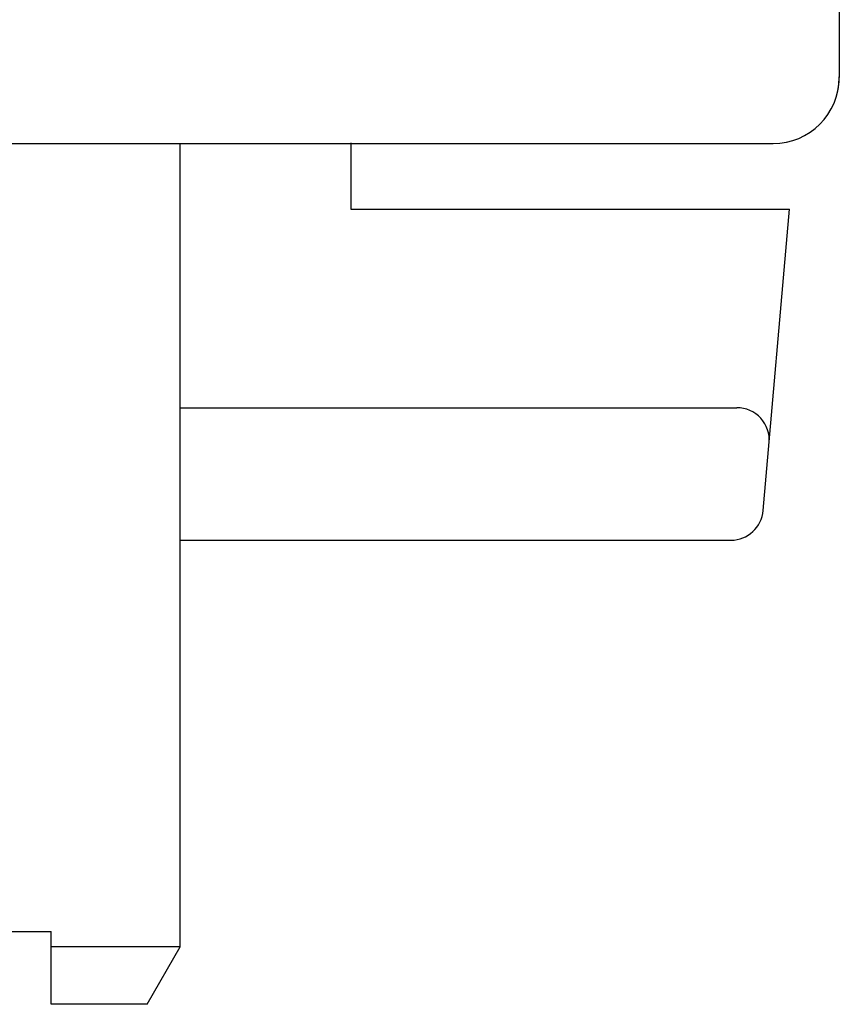
# Model space of a CAD drawing. Extents: x 0 to 841, y 0 to 594.
# Drawn here: x 373 to 386, y 26 to 41 of the extents above; entities that cross this region are included whole.
import ezdxf

# ---------------------------------------------------------------- set-up
doc = ezdxf.new("R2010")
doc.units = 0
doc.header["$LTSCALE"] = 46.255
doc.header["$MEASUREMENT"] = 0
doc.layers.add('13000_TOP', color=7, linetype='CONTINUOUS')

msp = doc.modelspace()

# ---------------------------------------------------------------- linework, layer by layer
at = {"layer": '13000_TOP', "color": 7, "linetype": 'Continuous'}
for p, q in [((385.87317, 108.90818), (385.87317, 39.90818)), ((362.12317, 38.90818), (384.87317, 38.90818)), ((375.92317, 26.77421), (375.92317, 38.90818)), ((378.49817, 38.91818), (378.49817, 37.91818)), ((378.49817, 37.91818), (385.12317, 37.91818)), ((384.72486, 33.36548), (385.12317, 37.91818)), ((375.92317, 34.91818), (384.32596, 34.91818)), ((375.92317, 32.91818), (384.23672, 32.91818)), ((372.87317, 27.00818), (373.97317, 27.00818)), ((373.97317, 25.90818), (373.97317, 27.00818)), ((375.92317, 26.77421), (373.97317, 26.77421)), ((375.42317, 25.90818), (375.92317, 26.77421)), ((375.42317, 25.90818), (373.97317, 25.90818))]:
    msp.add_line(p, q, dxfattribs=at)
for centre, radius, start, end in [((384.87317, 39.90818), 1, 270, 0), ((384.87317, 39.91818), 1, 341.985996, 0), ((384.32596, 34.42818), 0.49, 355, 89.999986), ((384.23672, 33.40818), 0.49, 270, 355)]:
    msp.add_arc(centre, radius, start, end, dxfattribs=at)

doc.saveas('drawing.dxf')
